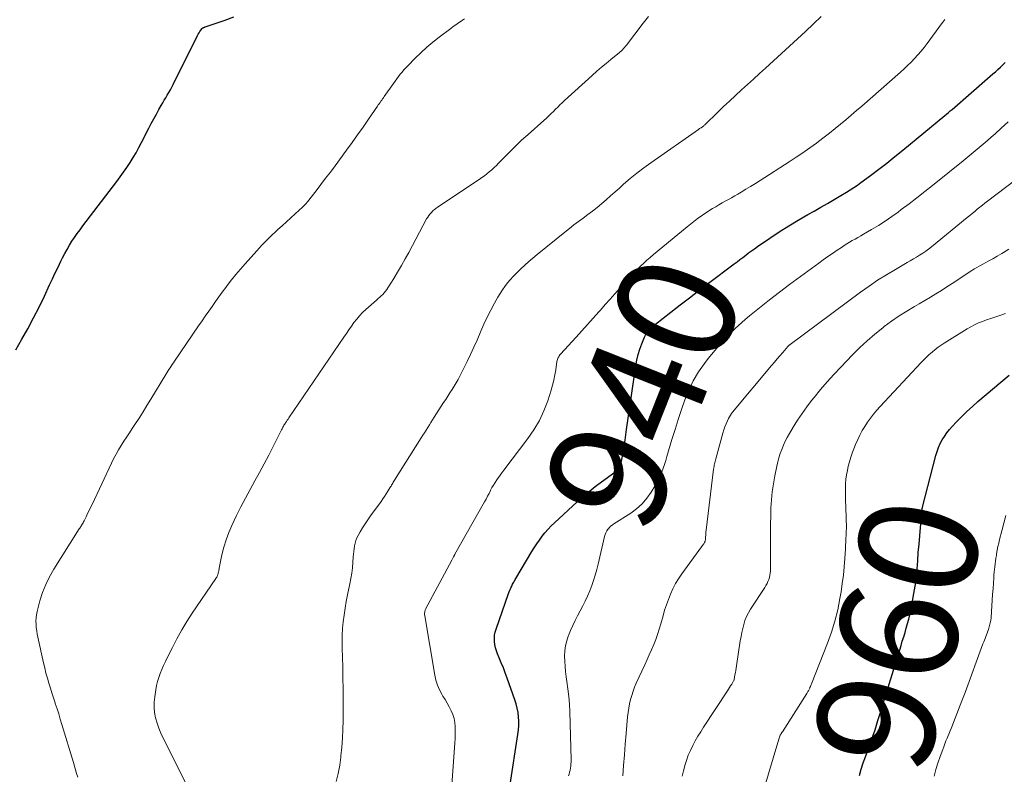
# Model space of a CAD drawing. Units: feet. Extents: x 2045000 to 2050030, y 564990 to 568535.
# Drawn here: x 2045665 to 2045832, y 565346 to 565473 of the extents above; entities that cross this region are included whole.
import ezdxf
from ezdxf.enums import TextEntityAlignment as Align

# ---------------------------------------------------------------- set-up
doc = ezdxf.new("R2010")
doc.units = ezdxf.units.FT
doc.header["$LTSCALE"] = 100
doc.header["$MEASUREMENT"] = 0
for name, color, linetype, lineweight in [('CONTOUR INDEX', 32, 'Continuous', 25), ('CONTOUR INDEX LABEL', 7, 'Continuous', 15), ('CONTOUR INTERMEDIATE', 40, 'Continuous', 15)]:
    doc.layers.add(name, color=color, linetype=linetype, lineweight=lineweight)
doc.styles.add('slant', font='romans.shx', dxfattribs={"oblique": 14.999978})

msp = doc.modelspace()

# ---------------------------------------------------------------- linework, layer by layer
at = {"layer": 'CONTOUR INDEX', "flags": 128}
for points, elevation in [([(2045664.44, 565417.45), (2045665.49, 565419.26), (2045666.5, 565421.05), (2045667.48, 565422.86), (2045668.4, 565424.7), (2045669.29, 565426.55), (2045670.17, 565428.45), (2045670.65, 565429.46), (2045671.12, 565430.48), (2045671.61, 565431.48), (2045672.1, 565432.49), (2045672.38, 565433.06), (2045672.75, 565433.77), (2045673.13, 565434.47), (2045673.54, 565435.16), (2045673.97, 565435.83), (2045674.41, 565436.5), (2045674.87, 565437.15), (2045675.34, 565437.8), (2045675.81, 565438.44), (2045681.55, 565445.97), (2045682.13, 565446.75), (2045682.7, 565447.54), (2045683.26, 565448.35), (2045683.8, 565449.16), (2045684.31, 565449.99), (2045684.81, 565450.83), (2045685.29, 565451.68), (2045685.75, 565452.55), (2045686.98, 565454.96), (2045687.39, 565455.76), (2045687.82, 565456.56), (2045688.25, 565457.35), (2045688.69, 565458.13), (2045689.07, 565458.81), (2045689.32, 565459.26), (2045689.58, 565459.7), (2045689.84, 565460.14), (2045690.1, 565460.58), (2045690.36, 565461.03), (2045690.61, 565461.47), (2045690.85, 565461.92), (2045691.08, 565462.38), (2045695.19, 565470.64), (2045695.32, 565470.88), (2045695.46, 565471.11), (2045695.61, 565471.33), (2045695.77, 565471.54), (2045696.02, 565471.85), (2045696.07, 565471.9), (2045696.12, 565471.94), (2045696.17, 565471.98), (2045696.24, 565472.01), (2045696.3, 565472.03), (2045696.37, 565472.06), (2045696.43, 565472.08), (2045696.5, 565472.1), (2045699.73, 565473.18), (2045701.36, 565473.84)], 920), ([(2045748.1, 565343.94), (2045749.41, 565352.4), (2045749.5, 565353.14), (2045749.55, 565353.88), (2045749.55, 565354.62), (2045749.52, 565355.37), (2045749.44, 565356.11), (2045749.31, 565356.84), (2045749.13, 565357.55), (2045748.91, 565358.26), (2045747.6, 565361.93), (2045747.28, 565362.79), (2045746.96, 565363.65), (2045746.61, 565364.5), (2045746.26, 565365.35), (2045745.96, 565366.04), (2045745.78, 565366.54), (2045745.62, 565367.06), (2045745.52, 565367.58), (2045745.45, 565368.11), (2045745.44, 565368.65), (2045745.47, 565369.18), (2045745.57, 565369.7), (2045745.72, 565370.21), (2045747.84, 565376.25), (2045747.94, 565376.52), (2045748.05, 565376.78), (2045748.16, 565377.04), (2045748.28, 565377.3), (2045748.37, 565377.49), (2045748.45, 565377.65), (2045748.53, 565377.82), (2045748.62, 565377.98), (2045748.71, 565378.14), (2045748.79, 565378.3), (2045748.88, 565378.46), (2045748.98, 565378.62), (2045749.07, 565378.78), (2045751.76, 565383.32), (2045752.17, 565383.98), (2045752.6, 565384.64), (2045753.05, 565385.28), (2045753.51, 565385.91), (2045754, 565386.51), (2045754.52, 565387.1), (2045755.06, 565387.66), (2045755.62, 565388.21), (2045759.46, 565391.75), (2045760.45, 565392.64), (2045761.46, 565393.5), (2045762.5, 565394.32), (2045763.56, 565395.12), (2045765.18, 565396.31), (2045765.44, 565396.51), (2045765.68, 565396.71), (2045765.91, 565396.94), (2045766.13, 565397.17), (2045766.21, 565397.25), (2045766.37, 565397.45), (2045766.53, 565397.67), (2045766.65, 565397.9), (2045766.76, 565398.14), (2045766.85, 565398.39), (2045766.93, 565398.65), (2045766.99, 565398.9), (2045767.04, 565399.17), (2045767.26, 565400.41), (2045767.41, 565401.3), (2045767.56, 565402.19), (2045767.69, 565403.08), (2045767.82, 565403.97), (2045769.35, 565414.76), (2045769.53, 565415.71), (2045769.75, 565416.66), (2045770.04, 565417.58), (2045770.38, 565418.49), (2045770.85, 565419.61), (2045771, 565419.94), (2045771.18, 565420.25), (2045771.4, 565420.55), (2045771.63, 565420.82), (2045771.88, 565421.09), (2045772.15, 565421.34), (2045772.42, 565421.58), (2045772.7, 565421.81), (2045775.29, 565423.83), (2045776.87, 565425.07), (2045778.46, 565426.29), (2045780.05, 565427.51), (2045781.65, 565428.73), (2045785.99, 565432), (2045786.49, 565432.38), (2045786.98, 565432.75), (2045787.47, 565433.12), (2045787.97, 565433.49), (2045788.46, 565433.86), (2045788.96, 565434.22), (2045789.47, 565434.58), (2045789.97, 565434.93), (2045792.07, 565436.36), (2045793.65, 565437.41), (2045795.24, 565438.43), (2045796.85, 565439.41), (2045798.48, 565440.36), (2045799.53, 565440.95), (2045800.66, 565441.59), (2045801.79, 565442.24), (2045802.91, 565442.9), (2045804.03, 565443.56), (2045805, 565444.14), (2045805.62, 565444.53), (2045806.25, 565444.92), (2045806.85, 565445.34), (2045807.45, 565445.77), (2045809.07, 565446.97), (2045810.47, 565448.02), (2045811.85, 565449.08), (2045813.22, 565450.17), (2045814.57, 565451.27), (2045821.65, 565457.1), (2045821.96, 565457.36), (2045822.27, 565457.62), (2045822.58, 565457.89), (2045822.89, 565458.15), (2045829.34, 565463.76), (2045829.78, 565464.15), (2045830.21, 565464.53), (2045830.63, 565464.92), (2045831.06, 565465.31), (2045831.87, 565466.07)], 940), ([(2045807.19, 565345.43), (2045807.5, 565346.51), (2045807.86, 565347.57), (2045808.24, 565348.58), (2045808.79, 565350.11), (2045809.33, 565351.64), (2045809.84, 565353.18), (2045810.34, 565354.72), (2045810.82, 565356.27), (2045811.3, 565357.82), (2045811.78, 565359.37), (2045812.26, 565360.92), (2045814.24, 565367.41), (2045814.46, 565368.15), (2045814.69, 565368.89), (2045814.92, 565369.64), (2045815.14, 565370.38), (2045815.36, 565371.13), (2045815.55, 565371.88), (2045815.73, 565372.64), (2045815.88, 565373.4), (2045816.75, 565378.09), (2045816.77, 565378.21), (2045816.79, 565378.34), (2045816.81, 565378.46), (2045816.82, 565378.58), (2045816.83, 565378.7), (2045816.84, 565378.82), (2045816.85, 565378.94), (2045816.86, 565379.07), (2045817.06, 565381.74), (2045817.17, 565383.15), (2045817.29, 565384.56), (2045817.4, 565385.97), (2045817.52, 565387.38), (2045817.75, 565389.99), (2045817.76, 565390.1), (2045817.77, 565390.2), (2045817.78, 565390.31), (2045817.8, 565390.42), (2045817.83, 565390.59), (2045817.83, 565390.61), (2045817.84, 565390.63), (2045817.84, 565390.65), (2045817.85, 565390.67), (2045817.87, 565390.76), (2045817.87, 565390.78), (2045817.88, 565390.8), (2045817.88, 565390.82), (2045817.89, 565390.84), (2045820.16, 565399.58), (2045820.37, 565400.27), (2045820.6, 565400.94), (2045820.89, 565401.59), (2045821.22, 565402.22), (2045821.59, 565402.83), (2045821.99, 565403.42), (2045822.43, 565403.98), (2045822.9, 565404.51), (2045823.64, 565405.28), (2045824.51, 565406.17), (2045825.4, 565407.04), (2045826.32, 565407.88), (2045827.26, 565408.7), (2045832.52, 565413.17)], 960)]:
    msp.add_lwpolyline(points, dxfattribs=dict(at, elevation=elevation))
at = {"layer": 'CONTOUR INTERMEDIATE', "flags": 128}
for points, elevation in [([(2045674.94, 565345.13), (2045674.76, 565345.76), (2045674.58, 565346.39), (2045674.39, 565347.02), (2045674.2, 565347.65), (2045672.27, 565354.07), (2045671.99, 565354.96), (2045671.72, 565355.85), (2045671.44, 565356.74), (2045671.15, 565357.63), (2045671.12, 565357.72), (2045670.85, 565358.56), (2045670.58, 565359.4), (2045670.31, 565360.24), (2045670.05, 565361.08), (2045669.8, 565361.93), (2045669.57, 565362.78), (2045669.35, 565363.63), (2045669.15, 565364.49), (2045668.2, 565368.84), (2045668.09, 565369.38), (2045668, 565369.92), (2045667.93, 565370.47), (2045667.88, 565371.02), (2045667.86, 565371.57), (2045667.88, 565372.11), (2045667.96, 565372.65), (2045668.07, 565373.19), (2045668.55, 565374.98), (2045669, 565376.39), (2045669.52, 565377.76), (2045670.17, 565379.07), (2045670.9, 565380.35), (2045675.2, 565387.17), (2045675.24, 565387.23), (2045675.29, 565387.29), (2045675.33, 565387.36), (2045675.37, 565387.42), (2045675.42, 565387.48), (2045675.46, 565387.55), (2045675.5, 565387.61), (2045675.54, 565387.68), (2045675.65, 565387.87), (2045675.75, 565388.03), (2045675.84, 565388.2), (2045675.92, 565388.36), (2045676.01, 565388.53), (2045676.36, 565389.23), (2045676.61, 565389.75), (2045676.86, 565390.27), (2045677.12, 565390.8), (2045677.36, 565391.32), (2045680.64, 565398.27), (2045681.02, 565399.04), (2045681.42, 565399.8), (2045681.85, 565400.54), (2045682.3, 565401.28), (2045682.76, 565402), (2045683.23, 565402.73), (2045683.7, 565403.45), (2045684.17, 565404.17), (2045684.62, 565404.85), (2045685.31, 565405.91), (2045685.99, 565406.98), (2045686.66, 565408.05), (2045687.32, 565409.13), (2045689.84, 565413.29), (2045690.02, 565413.58), (2045690.2, 565413.87), (2045690.38, 565414.15), (2045690.56, 565414.44), (2045690.75, 565414.73), (2045690.93, 565415.01), (2045691.12, 565415.29), (2045691.31, 565415.57), (2045695.4, 565421.54), (2045695.97, 565422.36), (2045696.53, 565423.18), (2045697.1, 565423.99), (2045697.67, 565424.81), (2045698.24, 565425.62), (2045698.82, 565426.42), (2045699.4, 565427.23), (2045699.99, 565428.03), (2045700.23, 565428.35), (2045700.95, 565429.3), (2045701.69, 565430.23), (2045702.46, 565431.14), (2045703.25, 565432.04), (2045705.22, 565434.24), (2045706.02, 565435.1), (2045706.83, 565435.94), (2045707.67, 565436.76), (2045708.52, 565437.57), (2045708.79, 565437.81), (2045709.52, 565438.48), (2045710.26, 565439.15), (2045710.99, 565439.82), (2045711.73, 565440.48), (2045712.97, 565441.6), (2045713.09, 565441.71), (2045713.2, 565441.82), (2045713.31, 565441.93), (2045713.42, 565442.05), (2045713.53, 565442.16), (2045713.63, 565442.28), (2045713.73, 565442.41), (2045713.83, 565442.53), (2045715.27, 565444.38), (2045716.08, 565445.43), (2045716.89, 565446.49), (2045717.69, 565447.55), (2045718.48, 565448.62), (2045720.41, 565451.27), (2045721.35, 565452.56), (2045722.29, 565453.86), (2045723.21, 565455.17), (2045724.12, 565456.48), (2045725.66, 565458.69), (2045725.8, 565458.9), (2045725.95, 565459.11), (2045726.09, 565459.31), (2045726.23, 565459.52), (2045726.37, 565459.73), (2045726.52, 565459.94), (2045726.66, 565460.14), (2045726.81, 565460.35), (2045728.38, 565462.56), (2045728.66, 565462.95), (2045728.95, 565463.34), (2045729.23, 565463.72), (2045729.52, 565464.1), (2045729.82, 565464.48), (2045730.13, 565464.84), (2045730.45, 565465.2), (2045730.78, 565465.54), (2045732.02, 565466.8), (2045733, 565467.75), (2045734.01, 565468.67), (2045735.05, 565469.54), (2045736.12, 565470.39), (2045738.05, 565471.85), (2045738.49, 565472.17), (2045738.93, 565472.49), (2045739.37, 565472.8), (2045739.83, 565473.09), (2045740.04, 565473.23), (2045740.39, 565473.46)], 924), ([(2045693.54, 565343.59), (2045689.38, 565351.77), (2045689, 565352.6), (2045688.65, 565353.44), (2045688.36, 565354.3), (2045688.12, 565355.18), (2045687.95, 565356.07), (2045687.86, 565356.96), (2045687.88, 565357.86), (2045687.96, 565358.76), (2045688.15, 565359.92), (2045688.28, 565360.64), (2045688.45, 565361.34), (2045688.67, 565362.03), (2045688.91, 565362.71), (2045689.19, 565363.38), (2045689.48, 565364.05), (2045689.78, 565364.71), (2045690.09, 565365.36), (2045690.95, 565367.09), (2045691.72, 565368.59), (2045692.54, 565370.06), (2045693.42, 565371.5), (2045694.33, 565372.92), (2045698.29, 565378.76), (2045698.37, 565378.89), (2045698.45, 565379.02), (2045698.52, 565379.16), (2045698.59, 565379.29), (2045698.65, 565379.44), (2045698.7, 565379.58), (2045698.73, 565379.73), (2045698.76, 565379.88), (2045698.79, 565380.04), (2045698.82, 565380.2), (2045698.85, 565380.36), (2045698.88, 565380.51), (2045699.35, 565382.79), (2045699.66, 565384.07), (2045700.03, 565385.33), (2045700.5, 565386.56), (2045701.03, 565387.77), (2045701.83, 565389.44), (2045702.56, 565390.92), (2045703.32, 565392.39), (2045704.1, 565393.85), (2045704.91, 565395.29), (2045705.72, 565396.73), (2045706.51, 565398.18), (2045707.28, 565399.65), (2045708.03, 565401.12), (2045709.36, 565403.8), (2045709.43, 565403.95), (2045709.51, 565404.1), (2045709.59, 565404.25), (2045709.67, 565404.4), (2045709.75, 565404.55), (2045709.84, 565404.7), (2045709.93, 565404.84), (2045710.02, 565404.99), (2045710.11, 565405.12), (2045710.25, 565405.33), (2045710.39, 565405.54), (2045710.53, 565405.75), (2045710.67, 565405.96), (2045719.96, 565419.64), (2045720.39, 565420.26), (2045720.81, 565420.87), (2045721.25, 565421.48), (2045721.68, 565422.08), (2045722.14, 565422.67), (2045722.63, 565423.23), (2045723.14, 565423.76), (2045723.68, 565424.27), (2045725.52, 565425.9), (2045725.78, 565426.14), (2045726.04, 565426.38), (2045726.3, 565426.62), (2045726.55, 565426.86), (2045726.79, 565427.12), (2045727.02, 565427.38), (2045727.23, 565427.66), (2045727.42, 565427.96), (2045728.4, 565429.53), (2045729.06, 565430.62), (2045729.7, 565431.72), (2045730.33, 565432.84), (2045730.94, 565433.96), (2045733.98, 565439.63), (2045734.16, 565439.92), (2045734.34, 565440.21), (2045734.55, 565440.48), (2045734.78, 565440.73), (2045735.02, 565440.97), (2045735.28, 565441.2), (2045735.54, 565441.41), (2045735.82, 565441.61), (2045742.86, 565446.31), (2045743.3, 565446.62), (2045743.74, 565446.93), (2045744.16, 565447.26), (2045744.58, 565447.6), (2045744.98, 565447.95), (2045745.38, 565448.31), (2045745.77, 565448.68), (2045746.15, 565449.06), (2045749.9, 565452.81), (2045749.99, 565452.89), (2045750.07, 565452.98), (2045750.16, 565453.06), (2045750.25, 565453.14), (2045750.34, 565453.22), (2045750.43, 565453.3), (2045750.52, 565453.38), (2045750.62, 565453.46), (2045754.3, 565456.75), (2045754.68, 565457.1), (2045755.06, 565457.46), (2045755.43, 565457.82), (2045755.8, 565458.19), (2045756.17, 565458.56), (2045756.54, 565458.93), (2045756.91, 565459.28), (2045757.29, 565459.64), (2045761.99, 565463.91), (2045762.76, 565464.6), (2045763.54, 565465.28), (2045764.34, 565465.94), (2045765.14, 565466.6), (2045766.35, 565467.57), (2045766.55, 565467.73), (2045766.74, 565467.9), (2045766.93, 565468.08), (2045767.12, 565468.26), (2045767.3, 565468.44), (2045767.47, 565468.64), (2045767.64, 565468.83), (2045767.8, 565469.04), (2045770.63, 565472.77), (2045771.06, 565473.33), (2045771.5, 565473.87)], 928), ([(2045718.66, 565344.44), (2045719, 565345.8), (2045719.26, 565347.17), (2045719.46, 565348.56), (2045719.48, 565348.75), (2045719.63, 565350.24), (2045719.74, 565351.74), (2045719.8, 565353.23), (2045719.83, 565354.73), (2045719.84, 565358.31), (2045719.83, 565360.12), (2045719.81, 565361.93), (2045719.77, 565363.74), (2045719.72, 565365.54), (2045719.67, 565366.85), (2045719.66, 565368.01), (2045719.68, 565369.16), (2045719.75, 565370.3), (2045719.86, 565371.45), (2045720.01, 565372.59), (2045720.18, 565373.73), (2045720.38, 565374.87), (2045720.6, 565376), (2045721, 565377.87), (2045721.17, 565378.77), (2045721.32, 565379.68), (2045721.43, 565380.59), (2045721.51, 565381.51), (2045721.57, 565382.39), (2045721.61, 565382.87), (2045721.66, 565383.34), (2045721.72, 565383.81), (2045721.78, 565384.29), (2045721.88, 565384.75), (2045722.01, 565385.2), (2045722.19, 565385.64), (2045722.4, 565386.06), (2045722.73, 565386.65), (2045723.14, 565387.36), (2045723.57, 565388.05), (2045724.02, 565388.72), (2045724.49, 565389.39), (2045726.26, 565391.82), (2045726.56, 565392.24), (2045726.86, 565392.67), (2045727.14, 565393.1), (2045727.42, 565393.54), (2045727.76, 565394.1), (2045727.86, 565394.26), (2045727.95, 565394.42), (2045728.05, 565394.59), (2045728.14, 565394.75), (2045728.23, 565394.91), (2045728.33, 565395.08), (2045728.43, 565395.24), (2045728.53, 565395.4), (2045733.07, 565402.58), (2045733.34, 565403.01), (2045733.62, 565403.45), (2045733.89, 565403.88), (2045734.16, 565404.32), (2045734.44, 565404.75), (2045734.71, 565405.19), (2045734.99, 565405.62), (2045735.26, 565406.05), (2045736.85, 565408.53), (2045737.21, 565409.09), (2045737.56, 565409.64), (2045737.92, 565410.2), (2045738.29, 565410.75), (2045738.64, 565411.31), (2045738.98, 565411.88), (2045739.3, 565412.46), (2045739.6, 565413.04), (2045740.22, 565414.26), (2045740.82, 565415.47), (2045741.4, 565416.68), (2045741.95, 565417.9), (2045742.5, 565419.13), (2045743.14, 565420.62), (2045743.67, 565421.82), (2045744.24, 565423.01), (2045744.83, 565424.18), (2045745.45, 565425.34), (2045746.02, 565426.37), (2045746.39, 565427), (2045746.79, 565427.61), (2045747.21, 565428.2), (2045747.66, 565428.78), (2045748.13, 565429.33), (2045748.62, 565429.88), (2045749.12, 565430.4), (2045749.64, 565430.91), (2045749.92, 565431.17), (2045750.59, 565431.79), (2045751.27, 565432.4), (2045751.97, 565433), (2045752.68, 565433.59), (2045757.34, 565437.38), (2045758.12, 565438), (2045758.89, 565438.6), (2045759.68, 565439.19), (2045760.48, 565439.77), (2045761.27, 565440.36), (2045762.06, 565440.95), (2045762.83, 565441.57), (2045763.59, 565442.2), (2045763.6, 565442.22), (2045764.36, 565442.87), (2045765.11, 565443.52), (2045765.86, 565444.18), (2045766.61, 565444.85), (2045767.31, 565445.48), (2045768.42, 565446.44), (2045769.55, 565447.38), (2045770.71, 565448.27), (2045771.9, 565449.13), (2045779.97, 565454.77), (2045780.07, 565454.84), (2045780.17, 565454.9), (2045780.27, 565454.97), (2045780.37, 565455.03), (2045780.41, 565455.05), (2045780.49, 565455.1), (2045780.57, 565455.16), (2045780.65, 565455.21), (2045780.73, 565455.27), (2045780.8, 565455.33), (2045780.88, 565455.39), (2045780.95, 565455.46), (2045781.02, 565455.52), (2045783.22, 565457.66), (2045784.21, 565458.62), (2045785.21, 565459.56), (2045786.22, 565460.5), (2045787.23, 565461.44), (2045788.25, 565462.36), (2045789.27, 565463.29), (2045790.29, 565464.22), (2045791.31, 565465.15), (2045795.39, 565468.86), (2045796.74, 565470.1), (2045798.09, 565471.36), (2045799.42, 565472.62), (2045800.74, 565473.9)], 932), ([(2045738.04, 565340.65), (2045738.76, 565350.96), (2045738.8, 565351.66), (2045738.82, 565352.35), (2045738.83, 565353.05), (2045738.82, 565353.74), (2045738.76, 565354.43), (2045738.63, 565355.09), (2045738.42, 565355.74), (2045738.14, 565356.37), (2045738.13, 565356.4), (2045737.79, 565357.03), (2045737.45, 565357.65), (2045737.09, 565358.27), (2045736.73, 565358.88), (2045736.55, 565359.18), (2045736.14, 565359.95), (2045735.79, 565360.75), (2045735.53, 565361.58), (2045735.34, 565362.44), (2045733.65, 565372.44), (2045733.63, 565372.6), (2045733.63, 565372.77), (2045733.63, 565372.93), (2045733.65, 565373.09), (2045733.68, 565373.27), (2045733.7, 565373.34), (2045733.72, 565373.42), (2045733.75, 565373.49), (2045733.78, 565373.56), (2045738.23, 565381.85), (2045738.29, 565381.97), (2045738.35, 565382.09), (2045738.41, 565382.2), (2045738.47, 565382.32), (2045738.54, 565382.45), (2045738.56, 565382.5), (2045738.59, 565382.56), (2045738.62, 565382.61), (2045738.64, 565382.66), (2045738.67, 565382.71), (2045738.7, 565382.76), (2045738.72, 565382.82), (2045738.75, 565382.87), (2045743.77, 565391.75), (2045744.03, 565392.22), (2045744.28, 565392.69), (2045744.53, 565393.17), (2045744.77, 565393.65), (2045744.8, 565393.7), (2045745.03, 565394.15), (2045745.28, 565394.59), (2045745.55, 565395.02), (2045745.83, 565395.45), (2045746.12, 565395.86), (2045746.42, 565396.27), (2045746.72, 565396.68), (2045747.02, 565397.09), (2045751.1, 565402.44), (2045752.13, 565403.94), (2045753.05, 565405.49), (2045753.81, 565407.14), (2045754.46, 565408.83), (2045755.04, 565410.63), (2045755.29, 565411.48), (2045755.51, 565412.34), (2045755.68, 565413.21), (2045755.82, 565414.08), (2045756.01, 565415.49), (2045756.04, 565415.67), (2045756.09, 565415.84), (2045756.15, 565416), (2045756.23, 565416.16), (2045756.32, 565416.31), (2045756.42, 565416.46), (2045756.53, 565416.6), (2045756.64, 565416.74), (2045759.25, 565419.61), (2045760.22, 565420.67), (2045761.18, 565421.74), (2045762.14, 565422.81), (2045763.1, 565423.89), (2045763.38, 565424.2), (2045764.2, 565425.12), (2045765.01, 565426.04), (2045765.83, 565426.96), (2045766.64, 565427.88), (2045767.87, 565429.27), (2045768.07, 565429.49), (2045768.28, 565429.72), (2045768.48, 565429.94), (2045768.69, 565430.16), (2045768.9, 565430.38), (2045769.11, 565430.6), (2045769.33, 565430.81), (2045769.55, 565431.02), (2045770.17, 565431.62), (2045770.71, 565432.12), (2045771.25, 565432.62), (2045771.8, 565433.1), (2045772.36, 565433.58), (2045778.03, 565438.29), (2045778.88, 565438.98), (2045779.75, 565439.64), (2045780.65, 565440.26), (2045781.56, 565440.86), (2045782.37, 565441.37), (2045782.89, 565441.69), (2045783.42, 565442.01), (2045783.96, 565442.32), (2045784.49, 565442.62), (2045785.03, 565442.91), (2045785.57, 565443.21), (2045786.11, 565443.52), (2045786.64, 565443.83), (2045787.19, 565444.15), (2045788, 565444.63), (2045788.8, 565445.12), (2045789.6, 565445.62), (2045790.39, 565446.12), (2045795.32, 565449.28), (2045796.49, 565450.05), (2045797.65, 565450.83), (2045798.79, 565451.64), (2045799.93, 565452.46), (2045800.27, 565452.72), (2045801.22, 565453.43), (2045802.16, 565454.16), (2045803.09, 565454.9), (2045804, 565455.65), (2045804.91, 565456.41), (2045805.82, 565457.18), (2045806.72, 565457.95), (2045807.62, 565458.73), (2045814.14, 565464.44), (2045814.75, 565465), (2045815.36, 565465.57), (2045815.95, 565466.15), (2045816.53, 565466.75), (2045817.09, 565467.37), (2045817.63, 565468), (2045818.15, 565468.64), (2045818.65, 565469.31), (2045821.11, 565472.65), (2045821.29, 565472.9), (2045821.48, 565473.14), (2045821.66, 565473.39)], 936), ([(2045757.96, 565345.36), (2045758.07, 565345.69), (2045758.17, 565346.02), (2045758.24, 565346.36), (2045758.31, 565346.7), (2045758.36, 565347.04), (2045758.39, 565347.38), (2045758.41, 565347.73), (2045758.41, 565348.08), (2045758.19, 565356.25), (2045758.13, 565357.53), (2045758.03, 565358.81), (2045757.89, 565360.08), (2045757.72, 565361.35), (2045757.59, 565362.15), (2045757.48, 565363.02), (2045757.39, 565363.89), (2045757.34, 565364.77), (2045757.32, 565365.65), (2045757.37, 565366.52), (2045757.48, 565367.37), (2045757.68, 565368.22), (2045757.95, 565369.04), (2045757.98, 565369.13), (2045758.33, 565369.98), (2045758.7, 565370.83), (2045759.1, 565371.66), (2045759.52, 565372.48), (2045760.39, 565374.12), (2045760.82, 565374.96), (2045761.22, 565375.81), (2045761.59, 565376.68), (2045761.92, 565377.57), (2045762.23, 565378.46), (2045762.51, 565379.36), (2045762.76, 565380.27), (2045762.99, 565381.19), (2045764.07, 565385.87), (2045764.16, 565386.2), (2045764.29, 565386.52), (2045764.46, 565386.82), (2045764.65, 565387.1), (2045764.67, 565387.14), (2045764.89, 565387.38), (2045765.11, 565387.61), (2045765.36, 565387.82), (2045765.63, 565388.01), (2045768.5, 565389.85), (2045769.5, 565390.59), (2045770.43, 565391.42), (2045771.24, 565392.36), (2045771.97, 565393.37), (2045772.58, 565394.37), (2045772.92, 565394.96), (2045773.24, 565395.56), (2045773.52, 565396.18), (2045773.77, 565396.81), (2045774, 565397.45), (2045774.22, 565398.09), (2045774.43, 565398.74), (2045774.63, 565399.4), (2045775.49, 565402.3), (2045776.01, 565403.99), (2045776.54, 565405.68), (2045777.1, 565407.35), (2045777.68, 565409.03), (2045778.34, 565410.65), (2045779.1, 565412.23), (2045780, 565413.72), (2045781, 565415.17), (2045781.63, 565415.99), (2045783.07, 565417.76), (2045784.58, 565419.46), (2045786.2, 565421.06), (2045787.89, 565422.59), (2045788.63, 565423.22), (2045790.29, 565424.59), (2045791.96, 565425.94), (2045793.66, 565427.25), (2045795.38, 565428.53), (2045800.31, 565432.12), (2045801.09, 565432.68), (2045801.88, 565433.24), (2045802.67, 565433.79), (2045803.46, 565434.33), (2045804.16, 565434.8), (2045804.61, 565435.1), (2045805.07, 565435.4), (2045805.53, 565435.68), (2045806, 565435.95), (2045806.48, 565436.22), (2045806.95, 565436.49), (2045807.42, 565436.77), (2045807.89, 565437.04), (2045809.27, 565437.84), (2045810.42, 565438.53), (2045811.55, 565439.25), (2045812.66, 565440.01), (2045813.74, 565440.79), (2045814.28, 565441.19), (2045815.61, 565442.2), (2045816.94, 565443.21), (2045818.26, 565444.25), (2045819.57, 565445.29), (2045824.75, 565449.46), (2045825.44, 565450.02), (2045826.12, 565450.58), (2045826.81, 565451.14), (2045827.49, 565451.71), (2045828.16, 565452.28), (2045828.84, 565452.86), (2045829.5, 565453.45), (2045830.16, 565454.04), (2045831.19, 565454.99), (2045832.36, 565456.06)], 944), ([(2045767.15, 565345.36), (2045767.3, 565347.15), (2045767.45, 565348.95), (2045767.59, 565350.74), (2045767.74, 565352.53), (2045767.98, 565355.39), (2045768.06, 565356.12), (2045768.16, 565356.85), (2045768.3, 565357.57), (2045768.47, 565358.29), (2045768.67, 565358.99), (2045768.9, 565359.69), (2045769.17, 565360.38), (2045769.45, 565361.05), (2045770.89, 565364.19), (2045771.27, 565365.04), (2045771.65, 565365.88), (2045772.02, 565366.73), (2045772.39, 565367.59), (2045772.73, 565368.45), (2045773.05, 565369.31), (2045773.34, 565370.19), (2045773.6, 565371.08), (2045773.97, 565372.45), (2045774.24, 565373.39), (2045774.54, 565374.32), (2045774.88, 565375.24), (2045775.24, 565376.15), (2045775.65, 565377.04), (2045776.1, 565377.91), (2045776.61, 565378.74), (2045777.15, 565379.55), (2045780.49, 565384.15), (2045780.59, 565384.28), (2045780.68, 565384.4), (2045780.77, 565384.53), (2045780.87, 565384.66), (2045780.94, 565384.76), (2045780.99, 565384.84), (2045781.04, 565384.92), (2045781.07, 565385.01), (2045781.1, 565385.1), (2045781.12, 565385.19), (2045781.14, 565385.29), (2045781.15, 565385.38), (2045781.16, 565385.48), (2045781.18, 565385.85), (2045781.2, 565386.12), (2045781.22, 565386.4), (2045781.24, 565386.68), (2045781.28, 565386.96), (2045782.54, 565397.29), (2045782.57, 565397.51), (2045782.61, 565397.73), (2045782.65, 565397.94), (2045782.7, 565398.16), (2045782.75, 565398.37), (2045782.8, 565398.58), (2045782.85, 565398.8), (2045782.91, 565399.01), (2045784.11, 565403.39), (2045784.26, 565403.92), (2045784.44, 565404.44), (2045784.64, 565404.95), (2045784.86, 565405.45), (2045785.06, 565405.87), (2045785.21, 565406.15), (2045785.37, 565406.43), (2045785.55, 565406.69), (2045785.74, 565406.94), (2045792.34, 565414.82), (2045792.81, 565415.37), (2045793.28, 565415.93), (2045793.75, 565416.48), (2045794.23, 565417.03), (2045795.11, 565418.03), (2045795.15, 565418.07), (2045795.19, 565418.12), (2045795.24, 565418.16), (2045795.28, 565418.21), (2045795.33, 565418.25), (2045795.38, 565418.29), (2045795.43, 565418.33), (2045795.48, 565418.37), (2045807.4, 565427.22), (2045808.83, 565428.25), (2045810.29, 565429.24), (2045811.77, 565430.18), (2045813.28, 565431.08), (2045815.27, 565432.23), (2045815.8, 565432.54), (2045816.33, 565432.85), (2045816.86, 565433.16), (2045817.39, 565433.48), (2045817.91, 565433.81), (2045818.42, 565434.15), (2045818.91, 565434.51), (2045819.4, 565434.89), (2045825.44, 565439.85), (2045825.87, 565440.2), (2045826.29, 565440.55), (2045826.72, 565440.9), (2045827.15, 565441.25), (2045827.58, 565441.6), (2045828.01, 565441.95), (2045828.45, 565442.29), (2045828.89, 565442.63), (2045833.57, 565446.17)], 948), ([(2045777.21, 565345.3), (2045777.41, 565346.2), (2045777.64, 565347.1), (2045777.65, 565347.14), (2045777.93, 565348), (2045778.24, 565348.85), (2045778.6, 565349.67), (2045779, 565350.49), (2045779.43, 565351.29), (2045779.88, 565352.08), (2045780.35, 565352.85), (2045780.84, 565353.62), (2045784.87, 565359.76), (2045785.06, 565360.05), (2045785.24, 565360.33), (2045785.41, 565360.62), (2045785.59, 565360.9), (2045785.91, 565361.44), (2045785.92, 565361.46), (2045785.93, 565361.48), (2045785.94, 565361.5), (2045785.95, 565361.53), (2045785.99, 565361.62), (2045785.99, 565361.64), (2045786, 565361.66), (2045786.01, 565361.69), (2045786.01, 565361.71), (2045786.14, 565362.45), (2045786.21, 565362.84), (2045786.28, 565363.23), (2045786.34, 565363.62), (2045786.4, 565364.02), (2045787.05, 565368.25), (2045787.17, 565368.94), (2045787.3, 565369.64), (2045787.46, 565370.33), (2045787.63, 565371.01), (2045787.84, 565371.68), (2045788.09, 565372.33), (2045788.41, 565372.95), (2045788.77, 565373.56), (2045791.19, 565377.27), (2045791.39, 565377.59), (2045791.57, 565377.92), (2045791.73, 565378.26), (2045791.87, 565378.61), (2045791.98, 565378.97), (2045792.07, 565379.33), (2045792.11, 565379.7), (2045792.13, 565380.07), (2045792.13, 565385.24), (2045792.14, 565386.61), (2045792.16, 565387.98), (2045792.19, 565389.35), (2045792.23, 565390.72), (2045792.31, 565392.09), (2045792.44, 565393.45), (2045792.64, 565394.8), (2045792.88, 565396.14), (2045793.21, 565397.78), (2045793.38, 565398.51), (2045793.58, 565399.22), (2045793.8, 565399.93), (2045794.06, 565400.63), (2045794.35, 565401.32), (2045794.66, 565401.99), (2045795, 565402.65), (2045795.37, 565403.3), (2045796.01, 565404.38), (2045796.74, 565405.55), (2045797.49, 565406.7), (2045798.29, 565407.81), (2045799.12, 565408.9), (2045799.54, 565409.43), (2045800.62, 565410.75), (2045801.72, 565412.05), (2045802.87, 565413.31), (2045804.04, 565414.56), (2045806.05, 565416.64), (2045807.27, 565417.84), (2045808.51, 565419.01), (2045809.81, 565420.12), (2045811.14, 565421.19), (2045811.4, 565421.39), (2045812.65, 565422.31), (2045813.91, 565423.2), (2045815.21, 565424.03), (2045816.54, 565424.82), (2045817.32, 565425.27), (2045818.27, 565425.82), (2045819.21, 565426.38), (2045820.14, 565426.95), (2045821.07, 565427.53), (2045821.99, 565428.12), (2045822.91, 565428.71), (2045823.83, 565429.31), (2045824.74, 565429.91), (2045825.2, 565430.22), (2045825.94, 565430.7), (2045826.69, 565431.16), (2045827.45, 565431.6), (2045828.22, 565432.03), (2045829, 565432.45), (2045829.77, 565432.88), (2045830.53, 565433.32), (2045831.29, 565433.76), (2045831.59, 565433.93), (2045832.48, 565434.48)], 952), ([(2045790.88, 565342.53), (2045793.57, 565351.58), (2045793.62, 565351.75), (2045793.68, 565351.92), (2045793.75, 565352.08), (2045793.82, 565352.24), (2045793.9, 565352.4), (2045793.98, 565352.55), (2045794.07, 565352.7), (2045794.16, 565352.85), (2045798.3, 565359.32), (2045798.37, 565359.43), (2045798.44, 565359.54), (2045798.5, 565359.66), (2045798.56, 565359.77), (2045798.62, 565359.89), (2045798.68, 565360.01), (2045798.74, 565360.12), (2045798.79, 565360.24), (2045798.83, 565360.32), (2045798.9, 565360.48), (2045798.97, 565360.64), (2045799.04, 565360.81), (2045799.1, 565360.97), (2045801.81, 565367.81), (2045802.48, 565369.67), (2045803.06, 565371.55), (2045803.53, 565373.47), (2045803.91, 565375.41), (2045804.1, 565376.53), (2045804.31, 565377.92), (2045804.49, 565379.32), (2045804.62, 565380.73), (2045804.73, 565382.13), (2045804.83, 565383.79), (2045804.86, 565384.37), (2045804.89, 565384.95), (2045804.93, 565385.53), (2045804.95, 565386.12), (2045804.98, 565386.7), (2045804.99, 565387.28), (2045804.99, 565387.87), (2045804.98, 565388.45), (2045804.94, 565389.54), (2045804.92, 565390.3), (2045804.89, 565391.05), (2045804.86, 565391.81), (2045804.83, 565392.57), (2045804.83, 565392.58), (2045804.82, 565393.33), (2045804.82, 565394.08), (2045804.87, 565394.82), (2045804.93, 565395.57), (2045805.03, 565396.31), (2045805.16, 565397.04), (2045805.32, 565397.77), (2045805.5, 565398.49), (2045805.52, 565398.54), (2045805.74, 565399.28), (2045805.99, 565400.01), (2045806.26, 565400.73), (2045806.56, 565401.44), (2045806.93, 565402.27), (2045807.3, 565403.04), (2045807.69, 565403.79), (2045808.13, 565404.51), (2045808.59, 565405.22), (2045809.09, 565405.91), (2045809.61, 565406.59), (2045810.16, 565407.24), (2045810.72, 565407.87), (2045817.66, 565415.33), (2045818.1, 565415.79), (2045818.56, 565416.24), (2045819.03, 565416.68), (2045819.51, 565417.1), (2045820, 565417.51), (2045820.51, 565417.9), (2045821.04, 565418.26), (2045821.57, 565418.61), (2045825.42, 565421.01), (2045826.05, 565421.38), (2045826.69, 565421.72), (2045827.36, 565422.01), (2045828.03, 565422.28), (2045828.72, 565422.53), (2045829.41, 565422.77), (2045830.1, 565423.01), (2045830.79, 565423.25), (2045831.93, 565423.63)], 956), ([(2045819.87, 565345.32), (2045820.14, 565346.44), (2045820.47, 565347.54), (2045820.85, 565348.63), (2045821.29, 565349.82), (2045821.48, 565350.31), (2045821.66, 565350.79), (2045821.85, 565351.28), (2045822.05, 565351.76), (2045822.82, 565353.69), (2045823.4, 565355.14), (2045823.97, 565356.59), (2045824.52, 565358.05), (2045825.07, 565359.51), (2045828.11, 565367.72), (2045828.23, 565368.03), (2045828.34, 565368.33), (2045828.46, 565368.64), (2045828.57, 565368.94), (2045828.69, 565369.24), (2045828.8, 565369.55), (2045828.92, 565369.86), (2045829.03, 565370.16), (2045829.11, 565370.39), (2045829.24, 565370.82), (2045829.35, 565371.25), (2045829.42, 565371.68), (2045829.47, 565372.13), (2045829.54, 565373.18), (2045829.61, 565374.15), (2045829.68, 565375.12), (2045829.74, 565376.09), (2045829.81, 565377.07), (2045829.93, 565378.87), (2045829.96, 565379.34), (2045830, 565379.82), (2045830.05, 565380.3), (2045830.11, 565380.77), (2045830.17, 565381.25), (2045830.23, 565381.72), (2045830.3, 565382.2), (2045830.38, 565382.67), (2045830.42, 565382.95), (2045830.53, 565383.56), (2045830.65, 565384.17), (2045830.78, 565384.78), (2045830.92, 565385.39), (2045831.28, 565386.82), (2045831.63, 565388.14), (2045831.99, 565389.45)], 964)]:
    msp.add_lwpolyline(points, dxfattribs=dict(at, elevation=elevation))

# ---------------------------------------------------------------- texts
at = {"layer": 'CONTOUR INDEX LABEL', "style": 'slant', "oblique": 15}
for s, rotation, p in [('940', 68.4008, (2045770.62, 565410.37, 940)), ('960', 76.8646, (2045813.7, 565369.41, 960))]:
    msp.add_text(s, height=20, rotation=rotation, dxfattribs=at).set_placement(p, align=Align.MIDDLE_CENTER)

doc.saveas('drawing.dxf')
